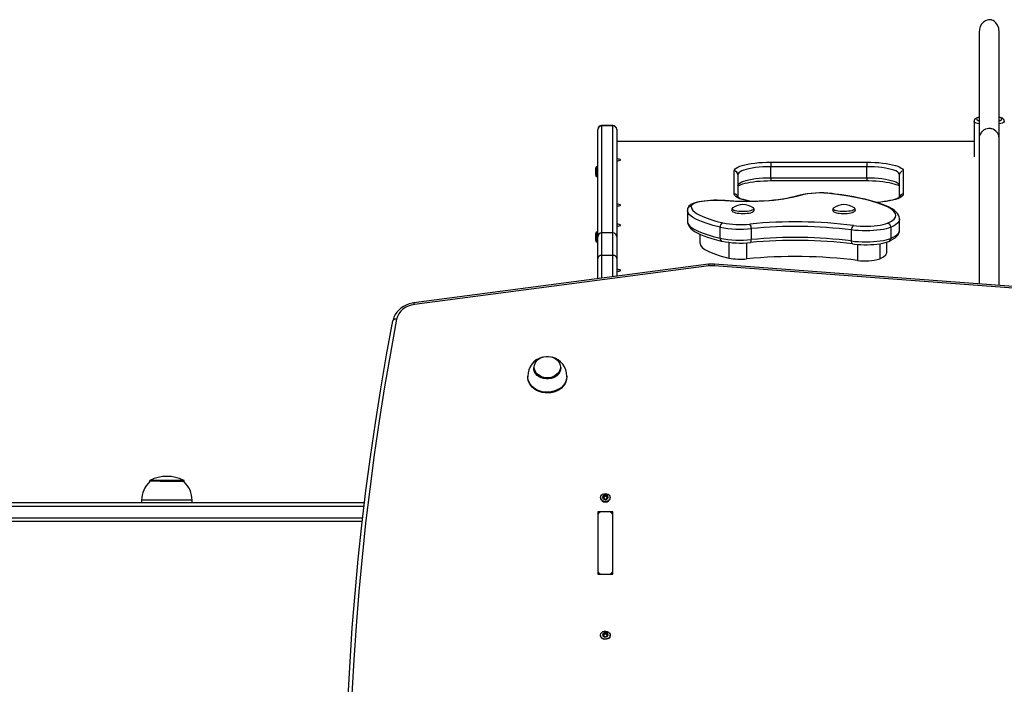
# Model space of a CAD drawing. Units: millimetres. Extents: x -3115 to 3366, y -3094 to 3361.
# Drawn here: x -380 to 400, y 1418 to 1945 of the extents above; entities that cross this region are included whole.
import ezdxf

# ---------------------------------------------------------------- set-up
doc = ezdxf.new("R2010")
doc.units = ezdxf.units.MM

msp = doc.modelspace()

# ---------------------------------------------------------------- linework, layer by layer
at = {"color": 7, "linetype": 'Continuous', "lineweight": 25}
for p, q in [((379.681811, 1934.675345), (379.681811, 1850.811856)), ((395.681811, 1850.98914), (395.681811, 1934.675345)), ((375.681811, 1864.242806), (375.681811, 1836.21305)), ((77.681811, 1857.755219), (77.681811, 1857.960956)), ((77.681811, 1772.97209), (77.681811, 1857.755219)), ((89.681811, 1860.960956), (80.681811, 1860.960956)), ((80.681811, 1860.960956), (80.681811, 1860.667046)), ((89.681811, 1860.667046), (80.681811, 1860.667046)), ((80.681811, 1860.667046), (80.681811, 1775.901451)), ((89.681811, 1860.667046), (89.681811, 1860.960956)), ((89.681811, 1775.901451), (89.681811, 1860.667046)), ((92.681811, 1857.960956), (92.681811, 1857.755219)), ((92.681811, 1857.755219), (92.681811, 1772.97209)), ((395.681811, 1734.392965), (395.681811, 1850.461856)), ((375.681811, 1848.335983), (92.681811, 1848.335983)), ((375.681811, 1848.24781), (92.681811, 1848.24781)), ((75.787005, 1826.612569), (75.787005, 1826.31317)), ((75.787005, 1826.31317), (75.787005, 1824.366662)), ((76.831811, 1828.212569), (76.331811, 1828.212569)), ((76.331811, 1828.212569), (76.331811, 1824.369572)), ((77.681811, 1827.362569), (76.831811, 1828.212569)), ((76.831811, 1828.212569), (76.831811, 1824.369572)), ((185.681811, 1806.733627), (185.681811, 1825.023934)), ((214.681811, 1832.00313), (290.681811, 1832.00313)), ((214.681811, 1832.00313), (214.681811, 1828.369317)), ((214.681811, 1819.633836), (214.681811, 1828.369317)), ((290.681811, 1828.369317), (214.681811, 1828.369317)), ((290.681811, 1832.00313), (290.681811, 1828.369317)), ((290.681811, 1819.633836), (290.681811, 1828.369317)), ((319.681811, 1825.023934), (319.681811, 1806.733627)), ((75.787005, 1824.366662), (75.787005, 1822.416062)), ((75.787005, 1822.416062), (75.787005, 1822.112569)), ((76.331811, 1824.369572), (76.331811, 1820.512569)), ((76.331811, 1820.512569), (76.831811, 1820.512569)), ((76.831811, 1824.369572), (76.831811, 1820.512569)), ((76.831811, 1820.512569), (77.681811, 1821.362569)), ((188.681811, 1822.112107), (188.681811, 1804.359674)), ((214.681811, 1819.633836), (290.681811, 1819.633836)), ((214.681811, 1819.633836), (214.681811, 1817.355829)), ((214.681811, 1817.355822), (290.681811, 1817.355822)), ((290.681811, 1819.633836), (290.681811, 1817.355825)), ((316.681811, 1804.363785), (316.681811, 1822.112107)), ((148.612625, 1793.823434), (148.612625, 1785.087953)), ((148.680707, 1794.262733), (148.646643, 1793.805099)), ((264.62546, 1795.872802), (264.350025, 1795.646812)), ((316.750998, 1778.126902), (316.750998, 1786.862383)), ((174.582399, 1771.792497), (174.582399, 1780.527978)), ((199.288668, 1779.37337), (199.288668, 1770.637889)), ((278.690859, 1769.542471), (278.690859, 1778.277952)), ((309.674539, 1780.365663), (309.674539, 1771.630182)), ((75.787005, 1774.870254), (75.787005, 1774.570855)), ((75.787005, 1774.570855), (75.787005, 1772.624347)), ((75.787005, 1772.624347), (75.787005, 1770.673747)), ((75.787005, 1770.673747), (75.787005, 1770.370254)), ((76.831811, 1776.470254), (76.331811, 1776.470254)), ((76.331811, 1776.470254), (76.331811, 1772.627257)), ((76.331811, 1772.627257), (76.331811, 1768.770254)), ((77.681811, 1775.620254), (76.831811, 1776.470254)), ((76.831811, 1776.470254), (76.831811, 1772.627257)), ((76.831811, 1772.627257), (76.831811, 1768.770254)), ((77.681811, 1772.901451), (77.681811, 1772.97209)), ((77.681811, 1755.56905), (77.681811, 1772.901342)), ((89.681811, 1775.901451), (80.681811, 1775.901451)), ((80.681811, 1775.901339), (80.681811, 1758.169072)), ((89.681811, 1758.169072), (89.681811, 1775.901339)), ((92.681811, 1772.97209), (92.681811, 1772.901451)), ((92.681811, 1772.901342), (92.681811, 1755.56905)), ((158.612558, 1774.913042), (158.612558, 1767.615674)), ((76.331811, 1768.770254), (76.831811, 1768.770254)), ((76.831811, 1768.770254), (77.681811, 1769.620254)), ((181.548964, 1768.451597), (181.548964, 1756.048055)), ((195.513377, 1768.102167), (195.513377, 1755.395451)), ((283.499588, 1766.815637), (283.499588, 1754.181609)), ((301.012103, 1767.380556), (301.012103, 1755.36162)), ((306.7509, 1760.654433), (306.7509, 1768.688236)), ((77.681811, 1739.572191), (77.681811, 1755.56905)), ((89.681811, 1758.169072), (80.681811, 1758.169072)), ((80.681811, 1758.169072), (80.681811, 1739.965384)), ((89.681811, 1741.144963), (89.681811, 1758.169072)), ((92.681811, 1755.56905), (92.681811, 1741.538156)), ((165.291253, 1751.054664), (-67.927727, 1720.487975)), ((165.681112, 1749.800833), (-67.537869, 1719.234144)), ((604.91435, 1717.524182), (169.906058, 1749.91854)), ((605.137138, 1718.795169), (170.128847, 1751.189527)), ((-84.592061, 1706.490524), (-84.609324, 1706.307292)), ((26.931811, 1669.336621), (26.931811, 1669.000993)), ((48.431811, 1669.000993), (48.431811, 1669.336621)), ((22.181811, 1662.404864), (22.181811, 1661.831287)), ((53.181811, 1661.831287), (53.181811, 1662.404864)), ((-277.357283, 1579.40043), (-277.357283, 1578.785585)), ((-268.905054, 1579.40043), (-277.357283, 1579.40043)), ((-268.777327, 1579.937971), (-277.023833, 1579.937971)), ((-249.957283, 1579.40043), (-268.905054, 1579.40043)), ((-250.157283, 1578.970038), (-268.828445, 1578.970038)), ((-250.290733, 1579.937971), (-268.777327, 1579.937971)), ((-249.957283, 1578.785585), (-249.957283, 1579.40043)), ((82.251964, 1566.831209), (82.251964, 1567.724747)), ((83.243957, 1567.300359), (83.243957, 1568.193898)), ((84.119666, 1567.300359), (84.119666, 1568.193898)), ((85.111659, 1566.831209), (85.111659, 1567.724747)), ((-842.091864, 1562.270038), (-107.136463, 1562.270038)), ((-283.657283, 1564.270038), (-283.657283, 1562.270038)), ((-271.318263, 1564.270038), (-283.657283, 1564.270038)), ((-243.657283, 1564.270038), (-271.318263, 1564.270038)), ((-243.657283, 1562.270038), (-243.657283, 1564.270038)), ((79.831811, 1566.321874), (79.831811, 1566.035086)), ((81.814109, 1565.629039), (81.814109, 1566.165211)), ((82.046745, 1565.537784), (82.054287, 1565.629946)), ((82.061109, 1565.626114), (82.061109, 1566.634362)), ((85.302514, 1566.634362), (85.302514, 1565.626114)), ((85.549514, 1565.629039), (85.549514, 1566.165211)), ((87.531811, 1566.035086), (87.531811, 1566.321874)), ((-107.497629, 1559.270038), (-843.938661, 1559.270038)), ((89.681811, 1554.898569), (77.681811, 1554.898569)), ((77.681811, 1554.898569), (77.681811, 1505.749446)), ((77.681811, 1552.441113), (77.681811, 1508.206902)), ((86.681811, 1554.898569), (80.681811, 1554.898569)), ((89.681811, 1505.749446), (89.681811, 1554.898569)), ((89.681811, 1508.206902), (89.681811, 1552.441113)), ((-843.938661, 1550.270038), (-108.55486, 1550.270038)), ((-108.89852, 1547.270038), (-842.091864, 1547.270038)), ((77.681811, 1505.749446), (89.681811, 1505.749446)), ((80.681811, 1505.749446), (86.681811, 1505.749446)), ((82.110247, 1457.744141), (82.110247, 1458.63768)), ((83.030898, 1458.302408), (83.030898, 1459.195947)), ((83.90096, 1458.383749), (83.90096, 1459.277288)), ((84.951498, 1458.009767), (84.951498, 1458.903305)), ((79.831811, 1457.374652), (79.831811, 1457.087864)), ((81.891098, 1456.572195), (81.891098, 1457.047532)), ((82.110247, 1457.744141), (81.97172, 1457.783115)), ((82.076642, 1456.464846), (82.076642, 1457.463452)), ((85.286981, 1457.910829), (85.286981, 1456.90258)), ((85.602411, 1456.804408), (85.602411, 1457.394499)), ((87.531811, 1457.087864), (87.531811, 1457.374652))]:
    msp.add_line(p, q, dxfattribs=at)
at = {"color": 7, "linetype": 'Continuous', "lineweight": 25, "flags": 128}
for points in [[(395.681811, 1934.675345), (395.274782, 1938.002931), (394.288995, 1940.559362), (393.070077, 1942.334662), (391.859814, 1943.472105), (390.781704, 1944.152824), (389.879757, 1944.533708), (389.496697, 1944.649067), (389.157247, 1944.72886), (389.003273, 1944.757942), (388.858264, 1944.781078), (388.709371, 1944.800774), (388.553482, 1944.817222), (388.222547, 1944.838396), (387.685823, 1944.833255), (387.070594, 1944.768661), (386.048878, 1944.528744), (384.774069, 1943.989122), (383.263985, 1942.952184), (381.649751, 1941.162107), (380.672873, 1939.431653), (379.956369, 1937.245083), (379.681811, 1934.675345)], [(379.569363, 1862.271766), (378.489278, 1862.523419), (377.289507, 1862.905361), (376.4055, 1863.32794), (375.864118, 1863.778316), (375.681811, 1864.242806)], [(379.681811, 1867.641411), (378.681478, 1867.360691), (377.492325, 1866.855437), (376.726152, 1866.34275), (376.189409, 1865.77062), (375.816948, 1865.05532), (375.691867, 1864.290183)], [(379.541156, 1867.487073), (379.536052, 1867.485477), (378.585492, 1867.118477), (377.963696, 1866.71801), (377.693138, 1866.298549), (377.783597, 1865.875255), (378.231803, 1865.463426), (379.021557, 1865.077947), (379.61887, 1864.873954)], [(399.655038, 1864.263283), (399.571876, 1864.977157), (399.231537, 1865.688457), (398.749949, 1866.24395), (398.120852, 1866.71224), (397.219053, 1867.160881), (395.856764, 1867.608317), (395.681811, 1867.646669)], [(399.681811, 1864.242806), (399.499505, 1863.778316), (398.958123, 1863.32794), (398.074116, 1862.905361), (396.874345, 1862.523419), (395.700096, 1862.252713)], [(395.735749, 1864.871223), (396.342066, 1865.077947), (397.13182, 1865.463426), (397.580026, 1865.875255), (397.670485, 1866.298549), (397.399927, 1866.71801), (396.778131, 1867.118477), (395.827571, 1867.485477), (395.782513, 1867.499467)], [(395.681811, 1850.461856), (395.274788, 1853.061322), (394.289013, 1855.103099), (393.070104, 1856.53524), (391.859846, 1857.459745), (390.781735, 1858.019333), (389.879784, 1858.338931), (389.49672, 1858.438634), (389.157268, 1858.510161), (389.003291, 1858.537534), (388.858282, 1858.560464), (388.553503, 1858.599766), (388.22257, 1858.628947), (387.86942, 1858.644702), (387.070623, 1858.621722), (386.048911, 1858.472001), (384.774103, 1858.083351), (383.264015, 1857.281656), (381.649772, 1855.836163), (380.270615, 1853.545337), (379.839557, 1852.081511), (379.681811, 1850.461856), (379.681811, 1849.739488), (379.681811, 1848.395519), (379.681811, 1846.351466), (379.681811, 1843.528846), (379.681811, 1840.657442), (379.681811, 1837.197342), (379.681811, 1833.108363), (379.681811, 1828.350323), (379.681811, 1822.883038), (379.681811, 1817.756193), (379.681811, 1812.085657), (379.681811, 1805.848176), (379.681811, 1799.020496), (379.681811, 1791.579363), (379.681811, 1783.501523), (379.681811, 1774.75944), (379.681811, 1765.294715), (379.681811, 1755.035408), (379.681811, 1743.909523), (379.681811, 1735.584459)], [(92.681811, 1833.086109), (93.707872, 1833.12965), (94.610174, 1833.255021), (95.279888, 1833.447101), (95.636235, 1833.682723), (95.636235, 1833.933466), (95.279888, 1834.169087), (94.610174, 1834.361168), (93.707872, 1834.486539), (92.681811, 1834.53008)], [(185.681811, 1825.023934), (185.864157, 1825.805356), (186.408902, 1826.576951), (187.309195, 1827.329016), (188.553714, 1828.052094), (190.12681, 1828.73709), (192.008698, 1829.375391), (194.175715, 1829.958971), (196.600607, 1830.480489), (199.252881, 1830.933388), (202.099183, 1831.311972), (205.103719, 1831.611481), (208.228704, 1831.828147), (211.434842, 1831.959246), (214.681811, 1832.00313)], [(214.681811, 1828.369317), (211.547858, 1828.323695), (208.459604, 1828.187494), (205.462084, 1827.9627), (202.599009, 1827.652591), (199.912128, 1827.26169), (197.440622, 1826.795696), (195.220532, 1826.261405), (193.284231, 1825.666607), (191.659955, 1825.019977), (190.371389, 1824.330944), (189.437324, 1823.609555), (188.871381, 1822.86633), (188.681811, 1822.112107)], [(290.681811, 1832.00313), (293.928781, 1831.959246), (297.134919, 1831.828147), (300.259904, 1831.611481), (303.26444, 1831.311972), (306.110742, 1830.933388), (308.763016, 1830.480489), (311.187908, 1829.958971), (313.354924, 1829.375391), (315.236813, 1828.73709), (316.809909, 1828.052094), (318.054428, 1827.329016), (318.954721, 1826.576951), (319.499466, 1825.805356), (319.681811, 1825.023934)], [(316.681811, 1822.112107), (316.492242, 1822.86633), (315.926299, 1823.609555), (314.992234, 1824.330944), (313.703668, 1825.019977), (312.079392, 1825.666607), (310.143091, 1826.261405), (307.923001, 1826.795696), (305.451495, 1827.26169), (302.764614, 1827.652591), (299.901539, 1827.9627), (296.904019, 1828.187494), (293.815765, 1828.323695), (290.681811, 1828.369317)], [(188.563024, 1812.843749), (188.569146, 1812.847403), (188.799872, 1813.056161), (189.294359, 1813.393067), (190.082701, 1813.812937), (191.181022, 1814.281027), (192.588063, 1814.767701), (194.288784, 1815.248719), (196.259199, 1815.705115), (198.47026, 1816.122446), (200.890202, 1816.489819), (203.485711, 1816.799039), (206.222471, 1817.043988), (209.065441, 1817.220211), (211.979061, 1817.324665), (214.681811, 1817.355822)], [(188.681811, 1813.376626), (188.871381, 1814.130849), (189.437324, 1814.874074), (190.371389, 1815.595463), (191.659955, 1816.284496), (193.284231, 1816.931126), (195.220532, 1817.525924), (197.440622, 1818.060215), (199.912128, 1818.526209), (202.599009, 1818.91711), (205.462084, 1819.227219), (208.459604, 1819.452013), (211.547858, 1819.588214), (214.681811, 1819.633836)], [(290.681811, 1819.633836), (293.815765, 1819.588214), (296.904019, 1819.452013), (299.901539, 1819.227219), (302.764614, 1818.91711), (305.451495, 1818.526209), (307.923001, 1818.060215), (310.143091, 1817.525924), (312.079392, 1816.931126), (313.703668, 1816.284496), (314.992234, 1815.595463), (315.926299, 1814.874074), (316.492242, 1814.130849), (316.681811, 1813.376626)], [(290.681811, 1817.355822), (292.231928, 1817.345589), (295.165996, 1817.269699), (298.047538, 1817.120797), (300.840143, 1816.901132), (303.509068, 1816.614164), (306.02034, 1816.264722), (308.340856, 1815.859263), (310.438431, 1815.406351), (312.281816, 1814.917508), (313.840872, 1814.40874), (315.087398, 1813.903198), (315.99803, 1813.435483), (316.520052, 1813.090099), (316.78982, 1812.852531), (316.797245, 1812.848292)], [(178.576769, 1801.491035), (177.267386, 1801.591556), (174.71305, 1801.724421), (172.117931, 1801.77891), (169.51796, 1801.754699), (166.947978, 1801.652146), (164.442667, 1801.472233), (162.034194, 1801.216309), (159.751852, 1800.885646), (157.620515, 1800.480517), (155.658409, 1799.998173), (153.873507, 1799.428082), (152.257713, 1798.739337), (150.78482, 1797.84582), (149.880243, 1797.036065), (149.225312, 1796.156084), (148.794869, 1795.171714), (148.627794, 1794.257591)], [(178.320868, 1801.413796), (175.715747, 1801.590062), (173.035599, 1801.680078), (170.32949, 1801.682197), (167.646965, 1801.596378), (165.037135, 1801.424195), (162.547778, 1801.168798), (160.22447, 1800.834863), (158.109745, 1800.428505), (156.24232, 1799.957163), (154.656382, 1799.429465), (153.380966, 1798.855074), (152.439423, 1798.244504), (151.84899, 1797.608934), (151.620476, 1796.959999)], [(237.932682, 1805.631461), (235.084709, 1804.816073), (231.963469, 1804.060836), (228.590814, 1803.371038), (224.990354, 1802.751507), (221.187295, 1802.206582), (217.208261, 1801.740076), (213.081108, 1801.355256), (208.83473, 1801.054816), (204.498853, 1800.840858), (200.103833, 1800.714882), (195.680438, 1800.677768), (191.259633, 1800.729776), (186.872369, 1800.870543), (182.54936, 1801.099083), (178.320868, 1801.413796)], [(237.039372, 1805.583547), (235.757703, 1805.200154), (233.18398, 1804.515851), (230.367556, 1803.872431), (227.323713, 1803.27611), (224.074279, 1802.733275), (220.641869, 1802.249184), (217.049782, 1801.828177), (213.321924, 1801.47381), (209.482726, 1801.18895), (205.557055, 1800.975829), (201.570125, 1800.836088), (197.547393, 1800.770797), (193.514452, 1800.780471), (189.496951, 1800.86508), (185.520656, 1801.024034), (181.61088, 1801.256197), (178.576769, 1801.491035)], [(199.617296, 1800.769966), (199.252881, 1800.824173), (196.600607, 1801.277072), (194.175715, 1801.79859), (192.008698, 1802.38217), (190.12681, 1803.020471), (188.553714, 1803.705468), (187.309195, 1804.428545), (186.408902, 1805.18061), (185.864157, 1805.952205), (185.681811, 1806.733627)], [(200.204136, 1800.813917), (199.343283, 1800.933704), (197.022766, 1801.339163), (194.925192, 1801.792075), (193.081807, 1802.280918), (191.522751, 1802.789686), (190.276225, 1803.295228), (189.365593, 1803.762943), (188.843571, 1804.108327), (188.573803, 1804.345895), (188.566378, 1804.350134)], [(237.932682, 1805.631461), (237.469302, 1805.661552), (237.039352, 1805.58354)], [(262.857278, 1806.978613), (263.12328, 1807.048127), (263.208615, 1807.045998)], [(307.075808, 1783.63821), (310.244458, 1785.224637), (312.412624, 1786.9059), (313.416443, 1788.331791), (313.74607, 1789.780867), (313.429949, 1791.226165), (312.243136, 1792.94081), (310.259862, 1794.618643), (307.57523, 1796.234462), (303.204898, 1798.208073), (297.928711, 1800.058536), (291.905711, 1801.764849), (284.443083, 1803.488846), (276.2765, 1805.027854), (267.551195, 1806.367322), (262.857278, 1806.978613)], [(316.715809, 1786.867837), (316.712691, 1787.546966), (316.44649, 1788.795456), (315.909665, 1790.055016), (315.114643, 1791.270259), (314.02042, 1792.484921), (312.564749, 1793.724704), (310.71752, 1794.977119), (308.512473, 1796.20458), (305.99687, 1797.38474), (303.198255, 1798.513249), (300.137018, 1799.589032), (296.7948, 1800.626401), (293.12048, 1801.639939), (289.177411, 1802.609684), (284.970424, 1803.534469), (280.508074, 1804.411957), (275.802557, 1805.239034), (270.870029, 1806.01203), (265.732413, 1806.726975), (263.2073, 1807.036815)], [(316.800599, 1804.354677), (316.794477, 1804.351023), (316.563751, 1804.142265), (316.069264, 1803.805359), (315.280922, 1803.385489), (314.1826, 1802.917399), (312.77556, 1802.430725), (311.074839, 1801.949707), (309.104424, 1801.493311), (306.893363, 1801.07598), (304.473421, 1800.708607), (301.877912, 1800.399387), (299.141152, 1800.154438), (298.452839, 1800.111773)], [(319.681811, 1806.733627), (319.499466, 1805.952205), (318.954721, 1805.18061), (318.054428, 1804.428545), (316.809909, 1803.705468), (315.236813, 1803.020471), (313.354924, 1802.38217), (311.187908, 1801.79859), (308.763016, 1801.277072), (306.110742, 1800.824173), (303.26444, 1800.445589), (300.259904, 1800.14608), (298.696688, 1800.026272)], [(92.681811, 1797.227481), (93.707872, 1797.271022), (94.610174, 1797.396394), (95.279888, 1797.588474), (95.636235, 1797.824095), (95.636235, 1798.074838), (95.279888, 1798.31046), (94.610174, 1798.50254), (93.707872, 1798.627911), (92.681811, 1798.671453)], [(174.582399, 1780.527978), (169.180894, 1781.891864), (164.249553, 1783.354997), (159.728709, 1784.961034), (155.849509, 1786.661021), (153.565018, 1787.901185), (151.669982, 1789.178639), (150.168372, 1790.521826), (149.150942, 1791.890848), (148.643694, 1793.362527), (148.629128, 1793.808454)], [(151.620476, 1796.959999), (152.12477, 1794.897833), (153.069418, 1793.619842), (154.456403, 1792.365245), (156.305239, 1791.108392), (158.546729, 1789.888932), (162.179028, 1788.29242), (166.398878, 1786.781469), (171.293722, 1785.3188), (176.672368, 1783.957761)], [(178.320868, 1801.413796), (178.517029, 1801.490552), (178.577107, 1801.491006)], [(184.648809, 1795.884544), (184.120782, 1795.435397), (183.786777, 1794.887338), (183.684474, 1794.231362), (183.868638, 1793.575722), (184.232829, 1793.090252), (184.767292, 1792.681284), (185.62281, 1792.274683), (186.833148, 1791.909806), (188.197969, 1791.642869), (189.690833, 1791.457602), (191.276354, 1791.3505), (192.404777, 1791.330705)], [(184.62546, 1795.872802), (184.397923, 1795.693944), (184.138774, 1795.28214), (184.229378, 1794.866211), (184.666026, 1794.463185), (185.430841, 1794.089563), (186.492512, 1793.76064), (187.807573, 1793.489883), (189.322186, 1793.288376), (190.974343, 1793.16437), (192.696403, 1793.12294), (194.417867, 1793.165784), (196.068256, 1793.291146), (197.580003, 1793.493895), (198.891218, 1793.765731), (199.948219, 1794.095523), (200.707733, 1794.469771), (201.138664, 1794.873153), (201.223371, 1795.289154), (200.958385, 1795.700743), (200.738163, 1795.872802)], [(192.404777, 1791.330705), (192.905815, 1791.321916), (194.524959, 1791.371877), (196.077999, 1791.498938), (197.51363, 1791.700517), (198.790158, 1791.9752), (199.883095, 1792.33038), (200.80122, 1792.815665), (201.302597, 1793.281191), (201.608327, 1793.848007), (201.670229, 1794.512097), (201.454153, 1795.142861), (201.070628, 1795.611955), (200.504532, 1796.017514), (200.235503, 1796.137565)], [(264.199811, 1795.519967), (263.834661, 1795.000403), (263.682235, 1794.358725), (263.822314, 1793.671453), (264.162619, 1793.162814), (264.661994, 1792.747703), (265.450173, 1792.342744), (266.628924, 1791.96075), (267.855166, 1791.699614), (268.188815, 1791.644307)], [(264.350025, 1795.646812), (264.342587, 1795.639031), (264.130502, 1795.225671), (264.268508, 1794.810497), (264.750956, 1794.410507), (265.558094, 1794.042078), (266.656878, 1793.720292), (268.002324, 1793.458324)], [(268.002324, 1793.458324), (269.539348, 1793.266898), (271.205025, 1793.153851), (272.931162, 1793.123812), (274.64709, 1793.17801), (276.28256, 1793.314227), (277.770614, 1793.526886), (279.050333, 1793.80728), (280.069323, 1794.143931), (280.785868, 1794.523055), (281.170632, 1794.929131), (281.207862, 1795.345535), (281.058407, 1795.597629)], [(268.188815, 1791.644307), (268.939347, 1791.53929), (270.480633, 1791.393887), (272.094841, 1791.32626), (273.726018, 1791.33731), (275.318871, 1791.426391), (276.818683, 1791.591318), (278.178566, 1791.829645), (279.364098, 1792.142718), (280.364972, 1792.551198), (281.076736, 1793.038503), (281.476661, 1793.541583), (281.673973, 1794.166284), (281.578706, 1794.88243), (281.265768, 1795.406026)], [(281.058407, 1795.597629), (280.896035, 1795.755218), (280.738163, 1795.872802)], [(316.707891, 1786.867351), (316.671606, 1786.131049), (316.212039, 1784.974161), (315.335484, 1783.831401), (313.508632, 1782.346312), (311.77844, 1781.339631), (309.674539, 1780.365663)], [(92.681811, 1781.343794), (93.707872, 1781.387335), (94.610174, 1781.512706), (95.279888, 1781.704786), (95.636235, 1781.940408), (95.636235, 1782.191151), (95.279888, 1782.426772), (94.610174, 1782.618853), (93.707872, 1782.744224), (92.681811, 1782.787765)], [(148.650079, 1785.08822), (148.783715, 1784.00444), (149.436466, 1782.692639), (150.592104, 1781.358943), (152.200786, 1780.052531), (154.650602, 1778.546262), (157.630819, 1777.09612), (161.193168, 1775.670245), (165.207227, 1774.315411), (169.033917, 1773.196561), (174.582399, 1771.792497)], [(148.697423, 1785.114275), (148.678916, 1784.785331), (148.903933, 1783.431962), (149.394552, 1782.154092), (150.144011, 1780.920513), (151.185847, 1779.692049), (152.579543, 1778.44109), (154.360874, 1777.176361), (156.501032, 1775.93683), (158.9468, 1774.750982), (161.658136, 1773.628633), (164.605784, 1772.56902), (167.964113, 1771.505041), (171.594264, 1770.484755), (175.50694, 1769.503757), (176.002552, 1769.392642)], [(309.674539, 1780.365663), (308.02923, 1779.771349), (306.07967, 1779.232961), (303.858311, 1778.759461), (301.402128, 1778.35873), (298.752005, 1778.037439), (295.952055, 1777.800936), (293.048884, 1777.653157), (290.090818, 1777.596563), (287.127094, 1777.632095), (284.207045, 1777.759162), (281.379277, 1777.975649), (278.690859, 1778.277952)], [(280.133478, 1781.822809), (282.690367, 1781.539683), (285.387085, 1781.345743), (288.170226, 1781.244828), (290.984672, 1781.238938), (293.774685, 1781.328189), (296.485011, 1781.510813), (299.061973, 1781.783195), (301.454537, 1782.139938), (303.615319, 1782.57398), (305.501528, 1783.076722), (307.075808, 1783.63821)], [(198.449929, 1768.320873), (198.589503, 1768.360423), (198.785312, 1768.51392), (198.956941, 1768.774732), (199.097792, 1769.132836), (199.202455, 1769.574472), (199.266905, 1770.082666), (199.288668, 1770.637889)], [(278.690859, 1769.542471), (281.379277, 1769.240168), (284.207045, 1769.023681), (287.127094, 1768.896614), (290.090818, 1768.861082), (293.048884, 1768.917676), (295.952055, 1769.065455), (298.752005, 1769.301958), (301.402128, 1769.623249), (303.858311, 1770.02398), (306.07967, 1770.49748), (308.02923, 1771.035868), (309.674539, 1771.630182)], [(308.094018, 1769.248647), (309.510953, 1769.862782), (311.486477, 1770.908746), (313.229423, 1772.075797), (314.563409, 1773.250371), (315.547834, 1774.439789), (316.224527, 1775.647656), (316.624708, 1776.892383), (316.734516, 1778.117603)], [(309.674539, 1771.630182), (311.740225, 1772.584716), (313.459199, 1773.578265), (314.855031, 1774.635342), (315.866607, 1775.717519), (316.47765, 1776.776731), (316.739215, 1777.844321), (316.717356, 1778.126751)], [(158.661891, 1767.616289), (158.971409, 1766.177915), (160.266074, 1764.497626), (162.514588, 1762.794034), (165.711499, 1761.092176), (170.050798, 1759.339698), (175.354391, 1757.648273), (181.548964, 1756.048055)], [(279.739137, 1767.201533), (279.581411, 1767.243074), (279.332002, 1767.402713), (279.113392, 1767.668909), (278.933984, 1768.031431), (278.800672, 1768.47635), (278.718578, 1768.986565), (278.690859, 1769.542471)], [(279.740912, 1767.201297), (280.976941, 1767.05069), (283.435423, 1766.819517), (285.975933, 1766.66589), (288.564061, 1766.59065), (291.166101, 1766.594106), (293.747549, 1766.676066), (296.273131, 1766.835692), (298.710136, 1767.071703), (301.028381, 1767.38274), (303.201645, 1767.768134), (305.209671, 1768.229535), (307.041316, 1768.77467), (308.231052, 1769.222254)], [(301.012103, 1755.36162), (303.984382, 1756.879965), (305.900335, 1758.51361), (306.721112, 1760.246116), (306.651005, 1760.653438)], [(92.681811, 1745.485166), (93.707872, 1745.528707), (94.610174, 1745.654078), (95.279888, 1745.846159), (95.636235, 1746.08178), (95.636235, 1746.332523), (95.279888, 1746.568145), (94.610174, 1746.760225), (93.707872, 1746.885596), (92.681811, 1746.929137)], [(-67.927727, 1720.487975), (-69.296801, 1720.267119), (-71.727018, 1719.66172), (-74.05246, 1718.799365), (-76.233537, 1717.6923), (-78.233762, 1716.356693), (-80.018728, 1714.813282), (-81.557118, 1713.087561), (-82.822027, 1711.209571), (-83.792321, 1709.213028), (-84.453571, 1707.13378), (-84.591952, 1706.491094)], [(-67.537869, 1719.234144), (-70.12989, 1718.720917), (-72.592044, 1717.88197), (-74.863748, 1716.737946), (-76.889104, 1715.316995), (-78.618276, 1713.65408), (-80.008718, 1711.790119), (-81.026214, 1709.770977), (-81.64573, 1707.646336)], [(-122.252988, 1327.451942), (-121.860986, 1354.625791), (-121.114842, 1381.794663), (-120.014641, 1408.95546), (-118.560508, 1436.105089), (-116.752608, 1463.240452), (-114.591149, 1490.358459), (-112.076376, 1517.456016), (-109.208575, 1544.530037), (-105.988075, 1571.577434), (-102.415242, 1598.595125), (-98.490482, 1625.58003), (-94.214245, 1652.529073), (-89.587016, 1679.439183), (-84.609324, 1706.307292)], [(-81.64573, 1707.646336), (-86.618616, 1680.804167), (-91.241378, 1653.920038), (-95.513487, 1626.997013), (-99.434457, 1600.03816), (-103.003841, 1573.046553), (-106.221232, 1546.025269), (-109.086264, 1518.977387), (-111.598609, 1491.905991), (-113.757982, 1464.814165), (-115.564136, 1437.704999), (-117.016865, 1410.581583), (-118.116004, 1383.447007), (-118.861428, 1356.304366), (-119.253051, 1329.156752)], [(-81.64573, 1707.646336), (-82.223898, 1707.687736), (-82.779848, 1707.661418), (-83.292214, 1707.568394), (-83.741307, 1707.412238), (-84.109868, 1707.198952), (-84.383733, 1706.936732), (-84.552379, 1706.635655), (-84.592061, 1706.490524)], [(48.039728, 1669.659444), (47.863365, 1668.100382), (47.340281, 1666.594413), (46.488289, 1665.19282), (45.336404, 1663.943332), (43.923851, 1662.8885), (42.298732, 1662.064244), (40.51639, 1661.498633), (38.637519, 1661.210929), (36.726104, 1661.210929), (34.847233, 1661.498633), (33.064891, 1662.064244), (31.439772, 1662.8885), (30.027219, 1663.943332), (28.875333, 1665.19282), (28.023342, 1666.594413), (27.500258, 1668.100382), (27.323895, 1669.659444), (27.500258, 1671.218505), (28.023342, 1672.724474), (28.875333, 1674.126067), (30.027219, 1675.375555), (31.439772, 1676.430387), (33.064891, 1677.254643), (34.847233, 1677.820254), (36.726104, 1678.107958), (38.637519, 1678.107958), (40.51639, 1677.820254), (42.298732, 1677.254643), (43.923851, 1676.430387), (45.336404, 1675.375555), (46.488289, 1674.126067), (47.340281, 1672.724474), (47.863365, 1671.218505), (48.039728, 1669.659444)], [(48.431811, 1669.336621), (48.248772, 1667.718544), (47.705888, 1666.155569), (46.821646, 1664.70092), (45.626157, 1663.404135), (44.160134, 1662.309373), (42.473499, 1661.453916), (40.623689, 1660.866895), (38.673696, 1660.568301), (36.689927, 1660.568301), (34.739934, 1660.866895), (32.890124, 1661.453916), (31.203489, 1662.309373), (29.737466, 1663.404135), (28.541977, 1664.70092), (27.657735, 1666.155569), (27.114851, 1667.718544), (26.931811, 1669.336621)], [(48.431811, 1669.000993), (48.248772, 1667.382916), (47.705888, 1665.81994), (46.821646, 1664.365292), (45.626157, 1663.068507), (44.160134, 1661.973745), (42.473499, 1661.118288), (40.623689, 1660.531267), (38.673696, 1660.232673), (36.689927, 1660.232673), (34.739934, 1660.531267), (32.890124, 1661.118288), (31.203489, 1661.973745), (29.737466, 1663.068507), (28.541977, 1664.365292), (27.657735, 1665.81994), (27.114851, 1667.382916), (26.931811, 1669.000993)], [(53.181811, 1661.831287), (53.000158, 1659.893121), (52.459456, 1658.000384), (51.572378, 1656.19744), (50.359717, 1654.526549), (48.849896, 1653.026874), (47.078305, 1651.733568), (45.086469, 1650.676943), (42.921073, 1649.881767), (40.632874, 1649.366677), (38.275504, 1649.143748), (35.904218, 1649.218203), (33.574598, 1649.588299), (31.341248, 1650.24536), (29.256514, 1651.173985), (27.369263, 1652.352408), (25.723729, 1653.753008), (24.358483, 1655.342956), (23.305523, 1657.084985), (22.589532, 1658.938264), (22.227292, 1660.859352), (22.181811, 1661.831287)], [(53.181811, 1662.404864), (53.000158, 1660.466698), (52.459456, 1658.57396), (51.572378, 1656.771016), (50.359717, 1655.100125), (48.849896, 1653.600451), (47.078305, 1652.307144), (45.086469, 1651.25052), (42.921073, 1650.455343), (40.632874, 1649.940254), (38.275504, 1649.717324), (35.904218, 1649.79178), (33.574598, 1650.161875), (31.341248, 1650.818936), (29.256514, 1651.747561), (27.369263, 1652.925984), (25.723729, 1654.326585), (24.358483, 1655.916533), (23.305523, 1657.658562), (22.589532, 1659.51184), (22.227292, 1661.432929), (22.181812, 1662.401419)], [(83.681811, 1563.168138), (82.492096, 1563.322493), (81.418838, 1563.770448), (80.567096, 1564.468155), (80.020244, 1565.347316), (79.831811, 1566.321874), (80.020244, 1567.296432), (80.567096, 1568.175593), (81.418838, 1568.873299), (82.492096, 1569.321254), (83.681811, 1569.475609), (84.871527, 1569.321254), (85.944785, 1568.873299), (86.796527, 1568.175593), (87.343379, 1567.296432), (87.531811, 1566.321874), (87.343379, 1565.347316), (86.796527, 1564.468155), (85.944785, 1563.770448), (84.871527, 1563.322493), (83.681811, 1563.168138)], [(82.251964, 1566.831209), (82.093939, 1566.890727), (81.995366, 1566.891093)], [(85.309336, 1565.629226), (85.305189, 1565.574352), (85.315866, 1565.538311)], [(87.212786, 1456.117655), (86.565778, 1455.285375), (85.636467, 1454.657607), (84.515822, 1454.295803), (83.313537, 1454.235378), (82.147302, 1454.482247), (81.131275, 1455.012245), (80.364912, 1455.773491), (79.923231, 1456.691471), (79.849466, 1457.676325), (80.150837, 1458.631649), (80.797845, 1459.463929), (81.727155, 1460.091697), (82.847801, 1460.453501), (84.050086, 1460.513926), (85.216321, 1460.267057), (86.232348, 1459.737059), (86.998711, 1458.975812), (87.440392, 1458.057833), (87.514157, 1457.072979), (87.212786, 1456.117655)], [(87.212786, 1455.830867), (86.565778, 1454.998586), (85.636467, 1454.370819), (84.515822, 1454.009015), (83.313537, 1453.94859), (82.147302, 1454.195459), (81.131275, 1454.725457), (80.364912, 1455.486703), (79.923231, 1456.404683), (79.831811, 1457.087864)], [(85.294472, 1456.90927), (85.30208, 1456.778234), (85.311676, 1456.757811)], [(87.531811, 1457.087864), (87.514157, 1456.786191), (87.212786, 1455.830867)]]:
    msp.add_lwpolyline(points, dxfattribs=at)
at = {"color": 7, "linetype": 'Continuous', "lineweight": 25}
for centre, radius, start, end in [((80.681811, 1857.960956), 3, 90, 180), ((80.638373, 1857.710465), 2.9569, 89.158261, 179.13277), ((89.681811, 1857.960956), 3, 0, 90), ((89.72525, 1857.710465), 2.9569, 0.86723, 90.841739), ((85.016712, 1824.362569), 9.5, 156.092381, 166.299767), ((185.72525, 1822.067353), 2.9569, 0.86723, 90.841739), ((319.638373, 1822.067353), 2.9569, 89.158261, 179.13277), ((85.016712, 1824.362569), 9.5, 193.700233, 203.907619), ((185.719574, 1803.7626), 2.971267, 11.673262, 90.728196), ((253.96035, 1737.68234), 69.977807, 82.39376, 103.993093), ((253.939032, 1740.734082), 66.84215, 82.33259, 103.854961), ((319.644085, 1803.76251), 2.971357, 89.272515, 168.261043), ((151.563286, 1794.017863), 2.942692, 88.886422, 179.173135), ((192.681811, 1783.935023), 14.401923, 55.98609, 124.01391), ((272.681811, 1783.935023), 14.401923, 55.98609, 124.01391), ((178.045784, 1780.769195), 3.471775, 113.303069, 183.984092), ((190.708582, 1860.686243), 81.764303, 258.625113, 276.023527), ((190.721427, 1854.22316), 71.656139, 258.693221, 275.955418), ((194.533043, 1779.838346), 4.778302, 354.415719, 40.69186), ((234.031606, 1411.756054), 372.92732, 82.898838, 95.520378), ((234.037214, 1419.83633), 361.212326, 82.898838, 95.520378), ((282.768625, 1778.684433), 4.097975, 130.018606, 185.692575), ((306.40933, 1780.44086), 3.266075, 358.680734, 78.225469), ((85.016712, 1772.620254), 9.5, 156.092381, 166.299767), ((85.016712, 1772.620254), 9.5, 193.700233, 203.907619), ((80.681811, 1772.901451), 3, 90, 180), ((80.570974, 1772.957614), 2.889199, 125.667193, 179.712926), ((89.681811, 1772.901451), 3, 0, 90), ((89.796793, 1772.959754), 2.885045, 0.244988, 54.374891), ((176.868681, 1771.517391), 2.302774, 173.138658, 247.533008), ((190.741705, 1852.659533), 82.465755, 258.699674, 275.948965), ((234.037214, 1411.100849), 361.212326, 82.898838, 95.520378), ((307.161582, 1771.500068), 2.516323, 295.117609, 2.963971), ((190.687242, 1841.756458), 73.844727, 258.519547, 276.033477), ((234.018958, 1399.16478), 370.865709, 82.918308, 95.503729), ((80.495154, 1755.353678), 2.821574, 86.206907, 175.622329), ((89.868469, 1755.353678), 2.821574, 4.377671, 93.793093), ((190.680852, 1801.720565), 46.576491, 258.693221, 275.955418), ((234.021354, 1357.194845), 400.058229, 82.895606, 95.523611), ((289.631966, 1793.712558), 40.003774, 261.182076, 286.527564), ((163.153267, 1749.702365), 2.529762, 2.230717, 32.313776), ((168.367185, 1727.550333), 23.704745, 85.738029, 97.455733), ((168.367346, 1729.265272), 20.710507, 85.739214, 97.452483), ((174.003996, 1749.855241), 4.098427, 161.000475, 179.115059), ((-70.067309, 1719.135298), 2.531371, 2.237874, 32.301104), ((37.59324, 1662.612358), 15.372814, 105.076531, 180.791378), ((37.675954, 1662.503488), 15.506171, 359.635576, 75.566885), ((-263.784975, 1564.270038), 19.872308, 133.076632, 180), ((-276.757283, 1579.40043), 0.6, 116.375385, 180), ((-263.657283, 1552.98216), 30.087879, 63.624615, 116.375385), ((-250.557283, 1579.40043), 0.6, 0, 63.624615), ((-263.529591, 1564.270038), 19.872308, 0, 46.923368), ((83.611974, 1566.104291), 2.37419, 88.314387, 142.308073), ((82.120668, 1567.246903), 0.495554, 74.636162, 141.42377), ((82.491545, 1568.501497), 0.812859, 252.858101, 337.764359), ((83.656001, 1568.037473), 0.440737, 86.642737, 159.21174), ((83.681811, 1567.236104), 0.442545, 8.348567, 171.651433), ((83.751649, 1566.104291), 2.37419, 37.691927, 91.685613), ((83.707622, 1568.037473), 0.440737, 20.78826, 93.357263), ((84.872078, 1568.501497), 0.812859, 202.235641, 287.141899), ((85.242955, 1567.246903), 0.495554, 38.57623, 105.363838), ((83.341807, 1566.393141), 3.528211, 185.824602, 275.530019), ((82.999578, 1566.634362), 1.566149, 143.955356, 216.044644), ((81.997935, 1567.36979), 0.323567, 144.885876, 235.380573), ((81.997935, 1565.898934), 0.323567, 124.619427, 215.114124), ((83.611974, 1567.164433), 2.37419, 217.691927, 271.685613), ((82.120668, 1566.021821), 0.495554, 218.57623, 285.363838), ((81.484998, 1566.634362), 0.573076, 305.049773, 54.950227), ((82.599323, 1567.380069), 0.649543, 237.671417, 352.951043), ((82.491545, 1564.767227), 0.812859, 22.235641, 107.141899), ((83.656001, 1565.231251), 0.440737, 200.78826, 273.357263), ((83.975113, 1566.450154), 3.580836, 265.301714, 353.343666), ((83.751649, 1567.164433), 2.37419, 268.314387, 322.308073), ((83.707622, 1565.231251), 0.440737, 266.642737, 339.21174), ((84.763248, 1567.377844), 0.648229, 186.865164, 302.512376), ((84.872078, 1564.767227), 0.812859, 72.858101, 157.764359), ((85.242955, 1566.021821), 0.495554, 254.636162, 321.42377), ((85.335529, 1566.470501), 0.424532, 84.900327, 121.825393), ((85.878625, 1566.634362), 0.573076, 125.049773, 234.950227), ((85.365688, 1567.36979), 0.323567, 304.619427, 35.114124), ((85.365688, 1565.898934), 0.323567, 324.885876, 55.380573), ((84.364045, 1566.634362), 1.566149, 323.955356, 36.044644), ((80.435069, 1552.139896), 2.769686, 84.888926, 173.756454), ((86.928554, 1552.139896), 2.769686, 6.243546, 95.111074), ((80.435069, 1508.508119), 2.769686, 186.243546, 275.111074), ((86.928554, 1508.508119), 2.769686, 264.888926, 353.756454), ((83.013219, 1457.682728), 1.578632, 152.086349, 223.777091), ((81.914966, 1458.273618), 0.331633, 153.469664, 242.378544), ((83.553947, 1457.269008), 2.252934, 93.238389, 149.225405), ((82.022191, 1458.169852), 0.476043, 79.34037, 148.052091), ((82.280608, 1459.395001), 0.776246, 257.322215, 345.141579), ((83.437039, 1459.101494), 0.416979, 91.423952, 166.90798), ((83.47176, 1458.280714), 0.441395, 13.499144, 177.182859), ((83.491629, 1459.059031), 0.463884, 28.066745, 98.048824), ((83.711204, 1457.051969), 2.482734, 44.228732, 96.580673), ((84.639528, 1459.689465), 0.845797, 209.164851, 291.644554), ((85.127642, 1458.423487), 0.511128, 44.81429, 110.1585), ((85.257697, 1458.563911), 0.319995, 312.17116, 43.390389), ((84.350404, 1457.691553), 1.578632, 332.086349, 43.777091), ((81.496038, 1457.467663), 0.5767, 313.238476, 62.624964), ((82.105926, 1456.81037), 0.319995, 132.17116, 223.390389), ((83.652419, 1458.322312), 2.482734, 224.228732, 276.580673), ((82.235981, 1456.950793), 0.511128, 224.81429, 290.1585), ((82.397566, 1458.308585), 0.633363, 243.022553, 359.441241), ((82.724095, 1455.684815), 0.845797, 29.164851, 111.644554), ((83.871994, 1456.31525), 0.463884, 208.066745, 278.048824), ((84.546628, 1458.534965), 0.663138, 193.181099, 307.628306), ((83.809676, 1458.105272), 2.252934, 273.238389, 329.225405), ((83.926584, 1456.272786), 0.416979, 271.423952, 346.90798), ((85.083015, 1455.97928), 0.776246, 77.322215, 165.141579), ((85.212886, 1457.675904), 0.424014, 75.746403, 128.058171), ((85.341431, 1457.204429), 0.476043, 259.34037, 328.052091), ((85.867585, 1457.906618), 0.5767, 133.238476, 242.624964), ((85.448657, 1457.100663), 0.331633, 333.469664, 62.378544)]:
    msp.add_arc(centre, radius, start, end, dxfattribs=at)

doc.saveas('drawing.dxf')
